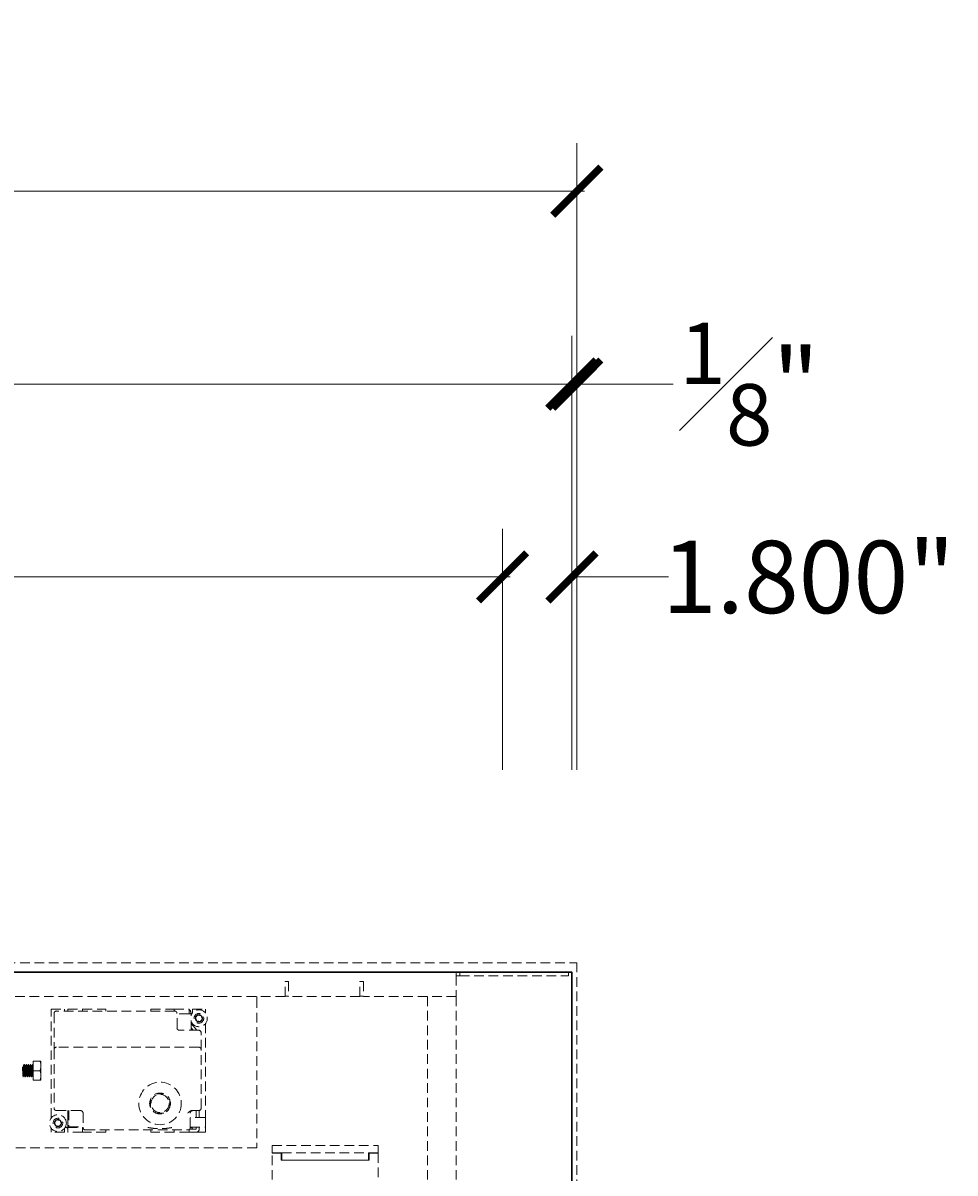
# Model space of a CAD drawing. Units: inches. Extents: x -240 to 1166, y -109 to 173.
# Drawn here: x 673 to 697, y 103 to 133 of the extents above; entities that cross this region are included whole.
import ezdxf

# ---------------------------------------------------------------- set-up
doc = ezdxf.new("R2010")
doc.units = ezdxf.units.IN
doc.header["$MEASUREMENT"] = 0
doc.linetypes.add('HIDDEN', pattern=[0.375, 0.25, -0.125])
doc.layers.get('Defpoints').update_dxf_attribs({"color": 181, "lineweight": 5})
for name, color, linetype, lineweight in [('001 DAW-DIMENSION', 7, 'Continuous', 13), ('002 DAW-ELEV- FRAMING', 33, 'Continuous', 30), ('004 DAW-HIDDEN', 53, 'HIDDEN', 9), ('008 DAW-HARDWARE', 151, 'Continuous', 13)]:
    doc.layers.add(name, color=color, linetype=linetype, lineweight=lineweight)
doc.styles.add('DAW-SMALL', font='arial.ttf', dxfattribs={"width": 0.85, "height": 0.09375})
doc.dimstyles.new('NOTES-DIMENSION$0', dxfattribs={"dimtxt": 0.09375, "dimasz": 0.0625, "dimexe": 0.0625, "dimexo": 0.25, "dimgap": 0.03125, "dimtad": 0, "dimdec": 6, "dimzin": 12, "dimdsep": 46, "dimlunit": 5, "dimtxsty": 'DAW-SMALL', "dimblk": 'ARCHTICK', "dimcen": 0, "dimdle": 0.01, "dimclrd": 256, "dimclre": 256, "dimclrt": 256, "dimadec": 0, "dimazin": 2, "dimtfac": 0.85, "dimtdec": 6, "dimtofl": 0, "dimtmove": 0, "dimatfit": 1, "dimfxl": 1, "dimfrac": 1, "dimtolj": 1, "dimtzin": 0, "dimlwd": -1, "dimlwe": -1, "dimarcsym": 0})

# ---------------------------------------------------------------- blocks, each defined once
blk = doc.blocks.new('AUTO OPERATOR')
at = {"layer": '008 DAW-HARDWARE', "linetype": 'HIDDEN'}
for p, q in [((-31.256, 6), (0, 6)), ((0, 5.909), (0, 6)), ((0, 6), (0, 6)), ((0, 6), (0.09, 6)), ((0.09, 6), (2.879, 6)), ((0.09, 6), (0.09, 5.91)), ((2.91, 6), (2.879, 6)), ((2.91, 6), (2.91, 5.91)), ((-4.441, 5.761), (-4.351, 5.761)), ((-4.441, 5.375), (-4.441, 5.761)), ((-4.351, 5.761), (-4.351, 5.375)), ((-2.499, 5.761), (-2.409, 5.761)), ((-2.499, 5.375), (-2.499, 5.761)), ((-2.409, 5.761), (-2.409, 5.375)), ((0.09, 5.91), (0, 5.91)), ((0, 5.909), (0, 5.375)), ((0.09, 5.91), (2.879, 5.91)), ((2.91, 5.91), (2.879, 5.91)), ((-4.441, 5.375), (-31.256, 5.375)), ((-5.174, 5.328), (-5.174, 5.375)), ((-4.351, 5.386), (-4.441, 5.386)), ((-2.499, 5.375), (-4.351, 5.375)), ((-2.409, 5.386), (-2.499, 5.386)), ((0, 5.375), (-2.409, 5.375)), ((-0.75, 0.625), (-0.75, 5.375)), ((0, 5.375), (0, 0.625)), ((-5.174, 5.328), (-5.174, 1.572)), ((-10.502, 2.227), (-10.502, 5.045)), ((-10.502, 5.045), (-10.162, 5.045)), ((-10.43, 4.935), (-10.43, 3.997)), ((-7.305, 4.997), (-10.367, 4.997)), ((-10.162, 4.997), (-10.162, 5.045)), ((-10.075, 5.045), (-10.075, 4.997)), ((-10.075, 5.045), (-9.69, 5.045)), ((-9.69, 5.045), (-9.087, 5.045)), ((-9.69, 5.045), (-9.69, 4.997)), ((-9.087, 5.045), (-9.087, 4.997)), ((-7.917, 5.045), (-7.315, 5.045)), ((-7.917, 4.997), (-7.917, 5.045)), ((-7.315, 4.997), (-7.315, 5.045)), ((-7.315, 5.045), (-6.93, 5.045)), ((-7.242, 4.56), (-7.242, 4.935)), ((-6.932, 4.925), (-7.242, 4.925)), ((-6.872, 4.922), (-7.242, 4.922)), ((-6.932, 4.922), (-6.932, 4.925)), ((-6.93, 4.969), (-6.93, 5.045)), ((-6.93, 4.969), (-6.93, 4.922)), ((-6.887, 4.969), (-6.887, 4.922)), ((-6.872, 4.497), (-6.872, 4.922)), ((-6.842, 5.045), (-6.502, 5.045)), ((-6.842, 5.045), (-6.842, 4.964)), ((-6.502, 5.045), (-6.502, 4.943)), ((-6.68, 4.497), (-7.18, 4.497)), ((-6.729, 4.497), (-6.872, 4.677)), ((-6.872, 4.557), (-6.825, 4.497)), ((-6.502, 4.673), (-6.502, 2.22)), ((-6.617, 3.997), (-6.617, 4.435)), ((-10.43, 3.997), (-10.43, 2.477)), ((-6.68, 4.06), (-10.367, 4.06)), ((-6.617, 2.477), (-6.617, 3.997)), ((-11.203, 3.606), (-11.21, 3.606)), ((-11.147, 3.606), (-11.154, 3.606)), ((-11.092, 3.606), (-11.099, 3.606)), ((-11.036, 3.606), (-11.043, 3.606)), ((-10.981, 3.606), (-10.988, 3.606)), ((-10.974, 3.7), (-10.974, 3.45)), ((-10.793, 3.7), (-10.974, 3.7)), ((-10.77, 3.575), (-10.77, 3.7)), ((-11.231, 3.294), (-11.238, 3.294)), ((-11.237, 3.57), (-11.231, 3.57)), ((-11.21, 3.33), (-11.203, 3.33)), ((-11.175, 3.294), (-11.182, 3.294)), ((-11.181, 3.57), (-11.175, 3.57)), ((-11.154, 3.33), (-11.148, 3.33)), ((-11.126, 3.57), (-11.119, 3.57)), ((-11.119, 3.294), (-11.126, 3.294)), ((-11.099, 3.33), (-11.092, 3.33)), ((-11.064, 3.294), (-11.071, 3.294)), ((-11.07, 3.57), (-11.064, 3.57)), ((-11.043, 3.33), (-11.037, 3.33)), ((-11.015, 3.57), (-11.008, 3.57)), ((-11.008, 3.294), (-11.015, 3.294)), ((-10.988, 3.33), (-10.981, 3.33)), ((-10.974, 3.45), (-10.974, 3.2)), ((-10.793, 3.45), (-10.974, 3.45)), ((-10.77, 3.325), (-10.77, 3.575)), ((-10.77, 3.2), (-10.77, 3.325)), ((-10.793, 3.2), (-10.974, 3.2)), ((-7.932, 2.702), (-7.932, 2.498)), ((-7.58, 2.85), (-7.784, 2.85)), ((-7.432, 2.498), (-7.432, 2.702)), ((-10.367, 2.415), (-9.742, 2.415)), ((-10.072, 2.415), (-10.072, 1.975)), ((-10.05, 2.415), (-10.05, 1.99)), ((-6.852, 2.415), (-6.68, 2.415)), ((-6.742, 2.415), (-6.742, 2.235)), ((-6.667, 2.235), (-6.667, 2.416)), ((-10.075, 1.931), (-10.075, 2.325)), ((-10.075, 2.325), (-10.072, 2.325)), ((-9.68, 2.352), (-9.68, 1.977)), ((-7.784, 2.35), (-7.58, 2.35)), ((-6.898, 1.977), (-6.898, 2.352)), ((-6.517, 2.235), (-6.898, 2.235)), ((-6.502, 2), (-6.502, 2.22)), ((-10.502, 1.855), (-10.502, 1.957)), ((-10.162, 1.855), (-10.502, 1.855)), ((-10.162, 1.855), (-10.162, 1.936)), ((-10.075, 1.931), (-10.075, 1.855)), ((-9.69, 1.855), (-10.075, 1.855)), ((-10.072, 1.975), (-9.679, 1.975)), ((-10.05, 1.99), (-9.68, 1.99)), ((-9.69, 1.931), (-9.69, 1.975)), ((-9.69, 1.931), (-9.69, 1.855)), ((-9.69, 1.93), (-9.658, 1.93)), ((-9.087, 1.855), (-9.69, 1.855)), ((-9.617, 1.915), (-6.961, 1.915)), ((-9.087, 1.915), (-9.087, 1.855)), ((-7.917, 1.855), (-7.917, 1.915)), ((-7.315, 1.855), (-7.917, 1.855)), ((-7.315, 1.855), (-7.315, 1.915)), ((-6.93, 1.855), (-7.315, 1.855)), ((-6.93, 1.855), (-6.93, 1.923)), ((-6.743, 1.855), (-6.93, 1.855)), ((-6.743, 1.93), (-6.92, 1.93)), ((-6.898, 1.985), (-6.517, 1.985)), ((-6.842, 1.936), (-6.842, 1.93)), ((-6.502, 1.855), (-6.743, 1.855)), ((-6.742, 1.985), (-6.742, 1.931)), ((-6.667, 1.931), (-6.667, 1.985)), ((-6.502, 2), (-6.502, 1.855)), ((-5.174, 1.45), (-5.174, 1.572)), ((-4.775, 1.322), (-4.775, 1.509)), ((-4.775, 1.509), (-2.025, 1.509)), ((-2.025, 1.509), (-2.025, 1.322)), ((-5.174, 1.45), (-13.621, 1.45)), ((-4.525, 1.322), (-4.775, 1.322)), ((-4.775, 1.315), (-4.775, 1.322)), ((-4.775, 1.322), (-4.525, 1.322)), ((-4.775, 0.625), (-4.775, 1.315)), ((-4.775, 1.315), (-4.54, 1.315)), ((-4.54, 1.127), (-4.54, 1.315)), ((-4.525, 1.322), (-4.525, 1.134)), ((-4.525, 1.322), (-2.275, 1.322)), ((-2.025, 1.322), (-2.275, 1.322)), ((-2.275, 1.134), (-2.275, 1.322)), ((-2.275, 1.322), (-2.025, 1.322)), ((-2.26, 1.315), (-2.025, 1.315)), ((-2.26, 1.315), (-2.26, 1.127)), ((-2.025, 1.322), (-2.025, 1.315)), ((-2.025, 1.315), (-2.025, 0.625)), ((-4.525, 1.134), (-4.54, 1.134)), ((-3.517, 1.134), (-4.54, 1.134)), ((-2.26, 1.127), (-4.54, 1.127)), ((-4.525, 1.134), (-2.275, 1.134)), ((-3.517, 1.134), (-3.517, 1.134)), ((-3.283, 1.134), (-3.283, 1.134)), ((-2.26, 1.134), (-3.283, 1.134)), ((-2.26, 1.134), (-2.275, 1.134))]:
    blk.add_line(p, q, dxfattribs=at)
for centre, radius in [((-6.674, 4.808), 0.125), ((-7.682, 2.6), 0.551), ((-7.682, 2.6), 0.27), ((-7.682, 2.6), 0.235), ((-10.33, 2.092), 0.218), ((-10.33, 2.092), 0.125)]:
    blk.add_circle(centre, radius, dxfattribs=at)
for centre, radius, start, end in [((-10.367, 4.935), 0.0625, 90, 180), ((-7.305, 4.935), 0.0625, 0, 90), ((-6.674, 4.808), 0.218, 205.0175, 154.9825), ((-6.674, 4.808), 0.0902, 171.2203, 231.2203), ((-6.674, 4.808), 0.0902, 111.2203, 171.2203), ((-6.674, 4.808), 0.0902, 51.2203, 111.2203), ((-6.674, 4.808), 0.0902, 291.2203, 351.2203), ((-6.674, 4.808), 0.0902, 351.2203, 51.2203), ((-6.674, 4.808), 0.0902, 231.2203, 291.2203), ((-6.68, 4.435), 0.0625, 360, 90), ((-10.367, 3.997), 0.0625, 90, 180), ((-6.68, 3.997), 0.0625, 360, 90), ((-10.367, 2.477), 0.0625, 180, 270), ((-6.836, 2.352), 0.0625, 90, 180), ((-6.68, 2.477), 0.0625, 270, 0), ((-10.33, 2.092), 0.0902, 171.2203, 231.2203), ((-10.33, 2.092), 0.0902, 111.2203, 171.2203), ((-10.33, 2.092), 0.0902, 51.2203, 111.2203), ((-10.33, 2.092), 0.0902, 351.2203, 51.2203), ((-10.33, 2.092), 0.0902, 231.2203, 291.2203), ((-10.33, 2.092), 0.0902, 291.2203, 351.2203), ((-9.617, 1.977), 0.0625, 180, 270), ((-6.961, 1.977), 0.0625, 270, 0), ((-6.743, 1.931), 0.0761, 270, 0)]:
    blk.add_arc(centre, radius, start, end, dxfattribs=at)
at = {"layer": '008 DAW-HARDWARE', "linetype": 'HIDDEN', "extrusion": (0, 0, -1)}
for centre, radius, start, end in [((6.963, 4.969), 0.0761, 116.2129, 180), ((6.886, 4.964), 0.0437, 180, 251.6823), ((7.18, 4.56), 0.0625, 270, 0), ((9.742, 2.352), 0.0625, 90, 180), ((6.517, 2.22), 0.015, 90, 180), ((10.118, 1.936), 0.0437, 0, 180), ((6.886, 1.936), 0.0437, 73.3985, 180), ((6.743, 1.931), 0.00112, 180, 270), ((6.517, 2), 0.015, 180, 270)]:
    blk.add_arc(centre, radius, start, end, dxfattribs=at)
at = {"layer": '008 DAW-HARDWARE', "linetype": 'HIDDEN'}
for points, weights in [([(-6.707, 4.892), (-6.735, 4.857), (-6.763, 4.822)], [1.23387797928, 1.42475956697, 1.23387797928]), ([(-6.731, 4.738), (-6.747, 4.78), (-6.763, 4.822)], [1.23387797928, 1.42475956697, 1.23387797928]), ([(-6.617, 4.878), (-6.662, 4.885), (-6.707, 4.892)], [1.23387797928, 1.42475956697, 1.23387797928]), ([(-6.641, 4.724), (-6.613, 4.759), (-6.585, 4.794)], [1.23387797928, 1.42475956697, 1.23387797928]), ([(-6.585, 4.794), (-6.601, 4.836), (-6.617, 4.878)], [1.23387797928, 1.42475956697, 1.23387797928]), ([(-6.731, 4.738), (-6.686, 4.731), (-6.641, 4.724)], [1.23387797928, 1.42475956697, 1.23387797928]), ([(-10.793, 3.7), (-10.77, 3.633), (-10.77, 3.575)], [1.70791955648, 1.84002759393, 1.84002759393]), ([(-10.77, 3.7), (-10.77, 3.7), (-10.793, 3.7)], [1.84002759393, 1.84002759393, 1.70791955648]), ([(-10.77, 3.575), (-10.77, 3.517), (-10.793, 3.45)], [1.84002759393, 1.84002759393, 1.70791955648]), ([(-10.793, 3.45), (-10.77, 3.383), (-10.77, 3.325)], [1.70791955648, 1.84002759393, 1.84002759393]), ([(-10.77, 3.325), (-10.77, 3.267), (-10.793, 3.2)], [1.84002759393, 1.84002759393, 1.70791955648]), ([(-10.793, 3.2), (-10.77, 3.2), (-10.77, 3.2)], [1.70791955648, 1.84002759393, 1.84002759393]), ([(-10.363, 2.176), (-10.391, 2.141), (-10.419, 2.106)], [1.23387797928, 1.42475956697, 1.23387797928]), ([(-10.387, 2.022), (-10.403, 2.064), (-10.419, 2.106)], [1.23387797928, 1.42475956697, 1.23387797928]), ([(-10.273, 2.162), (-10.318, 2.169), (-10.363, 2.176)], [1.23387797928, 1.42475956697, 1.23387797928]), ([(-10.241, 2.078), (-10.257, 2.12), (-10.273, 2.162)], [1.23387797928, 1.42475956697, 1.23387797928]), ([(-10.387, 2.022), (-10.342, 2.015), (-10.297, 2.008)], [1.23387797928, 1.42475956697, 1.23387797928]), ([(-10.297, 2.008), (-10.269, 2.043), (-10.241, 2.078)], [1.23387797928, 1.42475956697, 1.23387797928])]:
    blk.add_rational_spline(points, weights, degree=2, dxfattribs=at)
for points, knots in [([(-11.23, 3.294), (-11.23, 3.294), (-11.23, 3.294), (-11.231, 3.293), (-11.232, 3.295), (-11.234, 3.307), (-11.236, 3.317), (-11.238, 3.344), (-11.239, 3.359), (-11.241, 3.395), (-11.243, 3.416), (-11.245, 3.456), (-11.246, 3.476), (-11.248, 3.515), (-11.249, 3.534), (-11.252, 3.565), (-11.253, 3.578), (-11.255, 3.597), (-11.256, 3.603), (-11.258, 3.606), (-11.258, 3.606), (-11.258, 3.606)], [-31.652135, -31.652135, -31.652135, -31.652135, -31.644981, -31.644981, -31.493456, -31.493456, -31.336516, -31.336516, -31.185035, -31.185035, -31.028214, -31.028214, -30.87677, -30.87677, -30.720068, -30.720068, -30.568654, -30.568654, -30.41207, -30.41207, -30.372516, -30.372516, -30.372516, -30.372516]), ([(-11.211, 3.606), (-11.21, 3.606), (-11.21, 3.606), (-11.209, 3.606), (-11.207, 3.602), (-11.205, 3.586), (-11.204, 3.574), (-11.202, 3.545), (-11.2, 3.528), (-11.198, 3.49), (-11.197, 3.47), (-11.195, 3.429), (-11.193, 3.408), (-11.191, 3.37), (-11.19, 3.353), (-11.188, 3.325), (-11.187, 3.313), (-11.184, 3.298), (-11.183, 3.294), (-11.182, 3.294)], [-10.778779, -10.778779, -10.778779, -10.778779, -10.738842, -10.738842, -10.577838, -10.577838, -10.422936, -10.422936, -10.261811, -10.261811, -10.106792, -10.106792, -9.945545, -9.945545, -9.79041, -9.79041, -9.629041, -9.629041, -9.474458, -9.474458, -9.474458, -9.474458]), ([(-11.174, 3.294), (-11.174, 3.294), (-11.174, 3.294), (-11.176, 3.293), (-11.177, 3.296), (-11.179, 3.31), (-11.18, 3.32), (-11.183, 3.348), (-11.184, 3.364), (-11.186, 3.401), (-11.187, 3.421), (-11.19, 3.462), (-11.191, 3.482), (-11.193, 3.521), (-11.194, 3.539), (-11.196, 3.569), (-11.198, 3.581), (-11.2, 3.599), (-11.201, 3.605), (-11.202, 3.606), (-11.203, 3.606), (-11.203, 3.606)], [-34.139711, -34.139711, -34.139711, -34.139711, -34.119231, -34.119231, -33.96715, -33.96715, -33.809272, -33.809272, -33.657276, -33.657276, -33.499514, -33.499514, -33.3476, -33.3476, -33.189955, -33.189955, -33.038118, -33.038118, -32.88059, -32.88059, -32.857232, -32.857232, -32.857232, -32.857232]), ([(-11.155, 3.606), (-11.155, 3.606), (-11.154, 3.606), (-11.153, 3.606), (-11.152, 3.602), (-11.149, 3.586), (-11.148, 3.575), (-11.146, 3.546), (-11.145, 3.528), (-11.143, 3.49), (-11.141, 3.47), (-11.139, 3.429), (-11.138, 3.408), (-11.136, 3.371), (-11.134, 3.354), (-11.132, 3.325), (-11.131, 3.313), (-11.129, 3.298), (-11.127, 3.294), (-11.126, 3.294), (-11.126, 3.294), (-11.126, 3.294)], [-8.243789, -8.243789, -8.243789, -8.243789, -8.204908, -8.204908, -8.042926, -8.042926, -7.887087, -7.887087, -7.724983, -7.724983, -7.569082, -7.569082, -7.407047, -7.407047, -7.251256, -7.251256, -7.089352, -7.089352, -6.93367, -6.93367, -6.933361, -6.933361, -6.933361, -6.933361]), ([(-11.119, 3.294), (-11.119, 3.294), (-11.119, 3.294), (-11.12, 3.293), (-11.121, 3.297), (-11.124, 3.311), (-11.125, 3.322), (-11.127, 3.351), (-11.128, 3.367), (-11.131, 3.404), (-11.132, 3.425), (-11.134, 3.466), (-11.135, 3.486), (-11.138, 3.524), (-11.139, 3.542), (-11.141, 3.572), (-11.142, 3.584), (-11.145, 3.601), (-11.146, 3.605), (-11.147, 3.606), (-11.147, 3.606), (-11.147, 3.606)], [-36.635356, -36.635356, -36.635356, -36.635356, -36.606505, -36.606505, -36.45365, -36.45365, -36.294835, -36.294835, -36.142084, -36.142084, -35.983387, -35.983387, -35.830737, -35.830737, -35.672157, -35.672157, -35.519609, -35.519609, -35.361146, -35.361146, -35.348328, -35.348328, -35.348328, -35.348328]), ([(-11.099, 3.606), (-11.099, 3.606), (-11.099, 3.606), (-11.098, 3.606), (-11.096, 3.602), (-11.094, 3.586), (-11.093, 3.575), (-11.091, 3.546), (-11.089, 3.528), (-11.087, 3.491), (-11.086, 3.471), (-11.084, 3.43), (-11.082, 3.409), (-11.08, 3.371), (-11.079, 3.354), (-11.077, 3.325), (-11.076, 3.313), (-11.073, 3.298), (-11.072, 3.294), (-11.071, 3.294), (-11.071, 3.294), (-11.071, 3.294)], [-5.70346, -5.70346, -5.70346, -5.70346, -5.665716, -5.665716, -5.504476, -5.504476, -5.349324, -5.349324, -5.188218, -5.188218, -5.033169, -5.033169, -4.872199, -4.872199, -4.717251, -4.717251, -4.556417, -4.556417, -4.40157, -4.40157, -4.399948, -4.399948, -4.399948, -4.399948]), ([(-11.063, 3.294), (-11.063, 3.294), (-11.064, 3.294), (-11.065, 3.294), (-11.066, 3.297), (-11.068, 3.312), (-11.07, 3.324), (-11.072, 3.352), (-11.073, 3.369), (-11.075, 3.406), (-11.077, 3.427), (-11.079, 3.468), (-11.08, 3.488), (-11.082, 3.526), (-11.083, 3.544), (-11.086, 3.573), (-11.087, 3.585), (-11.089, 3.601), (-11.09, 3.606), (-11.092, 3.606), (-11.092, 3.606), (-11.092, 3.606)], [-39.141813, -39.141813, -39.141813, -39.141813, -39.108, -39.108, -38.954275, -38.954275, -38.794511, -38.794511, -38.640898, -38.640898, -38.481254, -38.481254, -38.327752, -38.327752, -38.168226, -38.168226, -38.014835, -38.014835, -37.855428, -37.855428, -37.848909, -37.848909, -37.848909, -37.848909]), ([(-11.044, 3.606), (-11.044, 3.606), (-11.043, 3.606), (-11.042, 3.606), (-11.041, 3.602), (-11.038, 3.587), (-11.037, 3.575), (-11.035, 3.547), (-11.034, 3.529), (-11.031, 3.491), (-11.03, 3.471), (-11.028, 3.43), (-11.027, 3.41), (-11.025, 3.372), (-11.023, 3.355), (-11.021, 3.326), (-11.02, 3.314), (-11.018, 3.298), (-11.016, 3.294), (-11.015, 3.294), (-11.015, 3.294), (-11.015, 3.294)], [-3.176966, -3.176966, -3.176966, -3.176966, -3.141202, -3.141202, -2.981064, -2.981064, -2.826696, -2.826696, -2.666701, -2.666701, -2.512423, -2.512423, -2.352572, -2.352572, -2.198383, -2.198383, -2.038677, -2.038677, -1.884574, -1.884574, -1.880603, -1.880603, -1.880603, -1.880603]), ([(-11.008, 3.294), (-11.008, 3.294), (-11.008, 3.294), (-11.009, 3.294), (-11.011, 3.297), (-11.013, 3.313), (-11.014, 3.324), (-11.016, 3.353), (-11.017, 3.37), (-11.02, 3.408), (-11.021, 3.428), (-11.023, 3.469), (-11.024, 3.489), (-11.027, 3.527), (-11.028, 3.545), (-11.03, 3.574), (-11.031, 3.586), (-11.034, 3.602), (-11.035, 3.606), (-11.036, 3.606), (-11.036, 3.606), (-11.036, 3.606)], [-41.66101, -41.66101, -41.66101, -41.66101, -41.624319, -41.624319, -41.469682, -41.469682, -41.308956, -41.308956, -41.154434, -41.154434, -40.993829, -40.993829, -40.839422, -40.839422, -40.678938, -40.678938, -40.524646, -40.524646, -40.364282, -40.364282, -40.36134, -40.36134, -40.36134, -40.36134]), ([(-10.988, 3.606), (-10.988, 3.606), (-10.988, 3.606), (-10.987, 3.607), (-10.985, 3.603), (-10.983, 3.587), (-10.982, 3.576), (-10.98, 3.548), (-10.978, 3.53), (-10.977, 3.502), (-10.976, 3.491), (-10.975, 3.471), (-10.974, 3.46), (-10.974, 3.45)], [-0.6640728, -0.6640728, -0.6640728, -0.6640728, -0.6316418, -0.6316418, -0.4726893, -0.4726893, -0.3189793, -0.3189793, -0.1601831, -0.1601831, -0.079321, -0.079321, 0, 0, 0, 0]), ([(-10.974, 3.56), (-10.975, 3.575), (-10.976, 3.586), (-10.978, 3.602), (-10.979, 3.606), (-10.981, 3.606), (-10.981, 3.606), (-10.981, 3.606)], [-43.2038982, -43.2038982, -43.2038982, -43.2038982, -43.0460135, -43.0460135, -42.8881462, -42.8881462, -42.8871789, -42.8871789, -42.8871789, -42.8871789]), ([(-6.852, 2.415), (-6.86, 2.415), (-6.869, 2.414), (-6.886, 2.409), (-6.894, 2.406), (-6.912, 2.396), (-6.922, 2.388), (-6.943, 2.371), (-6.952, 2.361), (-6.961, 2.352)], [0.8025324, 0.8025324, 0.8025324, 0.8025324, 0.8632251, 0.8632251, 0.9239178, 0.9239178, 1.0172333, 1.0172333, 1.1105488, 1.1105488, 1.1105488, 1.1105488]), ([(-7.999, 1.977), (-7.999, 1.977), (-7.998, 1.977), (-7.961, 1.97), (-7.925, 1.964), (-7.846, 1.954), (-7.805, 1.95), (-7.737, 1.947), (-7.709, 1.946), (-7.655, 1.946), (-7.627, 1.947), (-7.559, 1.95), (-7.518, 1.954), (-7.439, 1.964), (-7.403, 1.97), (-7.366, 1.977), (-7.365, 1.977), (-7.365, 1.977)], [-0.002614, -0.002614, -0.002614, -0.002614, 0, 0, 0.285036, 0.285036, 0.595061, 0.595061, 0.799981, 0.799981, 1.004901, 1.004901, 1.314926, 1.314926, 1.599962, 1.599962, 1.602576, 1.602576, 1.602576, 1.602576])]:
    blk.add_open_spline(points, degree=3, knots=knots, dxfattribs=at)
for points in [[(-11.231, 3.57), (-11.224, 3.582), (-11.217, 3.594), (-11.211, 3.606)], [(-11.202, 3.606), (-11.195, 3.593), (-11.188, 3.581), (-11.181, 3.569)], [(-11.176, 3.57), (-11.169, 3.582), (-11.162, 3.594), (-11.155, 3.606)], [(-11.146, 3.606), (-11.139, 3.593), (-11.132, 3.581), (-11.125, 3.569)], [(-11.12, 3.57), (-11.113, 3.582), (-11.106, 3.594), (-11.099, 3.606)], [(-11.091, 3.606), (-11.084, 3.593), (-11.077, 3.581), (-11.07, 3.569)], [(-11.064, 3.57), (-11.058, 3.582), (-11.051, 3.594), (-11.044, 3.606)], [(-11.035, 3.606), (-11.028, 3.593), (-11.021, 3.581), (-11.014, 3.569)], [(-11.009, 3.57), (-11.002, 3.582), (-10.995, 3.594), (-10.988, 3.606)], [(-10.98, 3.606), (-10.978, 3.602), (-10.976, 3.598), (-10.974, 3.595)], [(-11.209, 3.33), (-11.216, 3.318), (-11.223, 3.306), (-11.23, 3.294)], [(-11.183, 3.294), (-11.19, 3.307), (-11.197, 3.319), (-11.204, 3.331)], [(-11.154, 3.33), (-11.161, 3.318), (-11.167, 3.306), (-11.174, 3.294)], [(-11.127, 3.294), (-11.134, 3.307), (-11.141, 3.319), (-11.148, 3.331)], [(-11.098, 3.33), (-11.105, 3.318), (-11.112, 3.306), (-11.119, 3.294)], [(-11.072, 3.294), (-11.079, 3.307), (-11.086, 3.319), (-11.093, 3.331)], [(-11.043, 3.33), (-11.049, 3.318), (-11.056, 3.306), (-11.063, 3.294)], [(-11.016, 3.294), (-11.023, 3.307), (-11.03, 3.319), (-11.037, 3.331)], [(-10.987, 3.33), (-10.994, 3.318), (-11.001, 3.306), (-11.008, 3.294)], [(-10.974, 3.317), (-10.976, 3.322), (-10.979, 3.326), (-10.982, 3.331)]]:
    blk.add_open_spline(points, degree=3, dxfattribs=at)
for points, weights, knots in [([(-11.236, 3.569), (-11.233, 3.564), (-11.231, 3.535), (-11.227, 3.5), (-11.224, 3.45), (-11.22, 3.4), (-11.217, 3.365), (-11.213, 3.33), (-11.21, 3.33)], [0.979318596104, 0.936221245182, 1, 0.923879532511, 1, 0.923879532511, 1, 0.923879532511, 1], [0.72475088, 0.72475088, 0.72475088, 0.73026316, 0.73026316, 0.73684211, 0.73684211, 0.74342105, 0.74342105, 0.75, 0.75, 0.75]), ([(-11.231, 3.57), (-11.227, 3.57), (-11.224, 3.535), (-11.22, 3.5), (-11.217, 3.45), (-11.213, 3.4), (-11.21, 3.365), (-11.207, 3.336), (-11.204, 3.331)], [1, 0.923879532511, 1, 0.923879532511, 1, 0.923879532511, 1, 0.936221245182, 0.979318596104], [0.72368421, 0.72368421, 0.72368421, 0.73026316, 0.73026316, 0.73684211, 0.73684211, 0.74342105, 0.74342105, 0.74893333, 0.74893333, 0.74893333]), ([(-11.181, 3.569), (-11.178, 3.564), (-11.175, 3.535), (-11.172, 3.5), (-11.168, 3.45), (-11.165, 3.4), (-11.161, 3.365), (-11.158, 3.33), (-11.154, 3.33)], [0.979318596104, 0.936221245182, 1, 0.923879532511, 1, 0.923879532511, 1, 0.923879532511, 1], [0.77738246, 0.77738246, 0.77738246, 0.78289474, 0.78289474, 0.78947368, 0.78947368, 0.79605263, 0.79605263, 0.80263158, 0.80263158, 0.80263158]), ([(-11.175, 3.57), (-11.172, 3.57), (-11.168, 3.535), (-11.165, 3.5), (-11.161, 3.45), (-11.158, 3.4), (-11.154, 3.365), (-11.151, 3.336), (-11.148, 3.331)], [1, 0.923879532511, 1, 0.923879532511, 1, 0.923879532511, 1, 0.936221245182, 0.979318596104], [0.77631579, 0.77631579, 0.77631579, 0.78289474, 0.78289474, 0.78947368, 0.78947368, 0.79605263, 0.79605263, 0.80156491, 0.80156491, 0.80156491]), ([(-11.125, 3.569), (-11.122, 3.564), (-11.119, 3.535), (-11.116, 3.5), (-11.113, 3.45), (-11.109, 3.4), (-11.106, 3.365), (-11.102, 3.33), (-11.099, 3.33)], [0.979318596104, 0.936221245182, 1, 0.923879532511, 1, 0.923879532511, 1, 0.923879532511, 1], [0.83001404, 0.83001404, 0.83001404, 0.83552632, 0.83552632, 0.84210526, 0.84210526, 0.84868421, 0.84868421, 0.85526316, 0.85526316, 0.85526316]), ([(-11.119, 3.57), (-11.116, 3.57), (-11.113, 3.535), (-11.109, 3.5), (-11.106, 3.45), (-11.102, 3.4), (-11.099, 3.365), (-11.096, 3.336), (-11.093, 3.331)], [1, 0.923879532511, 1, 0.923879532511, 1, 0.923879532511, 1, 0.936221245182, 0.979318596104], [0.82894737, 0.82894737, 0.82894737, 0.83552632, 0.83552632, 0.84210526, 0.84210526, 0.84868421, 0.84868421, 0.85419649, 0.85419649, 0.85419649]), ([(-11.07, 3.569), (-11.067, 3.564), (-11.064, 3.535), (-11.06, 3.5), (-11.057, 3.45), (-11.053, 3.4), (-11.05, 3.365), (-11.047, 3.33), (-11.043, 3.33)], [0.979318596104, 0.936221245182, 1, 0.923879532511, 1, 0.923879532511, 1, 0.923879532511, 1], [0.88264562, 0.88264562, 0.88264562, 0.88815789, 0.88815789, 0.89473684, 0.89473684, 0.90131579, 0.90131579, 0.90789474, 0.90789474, 0.90789474]), ([(-11.064, 3.57), (-11.06, 3.57), (-11.057, 3.535), (-11.053, 3.5), (-11.05, 3.45), (-11.047, 3.4), (-11.043, 3.365), (-11.04, 3.336), (-11.037, 3.331)], [1, 0.923879532511, 1, 0.923879532511, 1, 0.923879532511, 1, 0.936221245182, 0.979318596104], [0.88157895, 0.88157895, 0.88157895, 0.88815789, 0.88815789, 0.89473684, 0.89473684, 0.90131579, 0.90131579, 0.90682807, 0.90682807, 0.90682807]), ([(-11.014, 3.569), (-11.011, 3.564), (-11.008, 3.535), (-11.005, 3.5), (-11.001, 3.45), (-10.998, 3.4), (-10.994, 3.365), (-10.991, 3.33), (-10.988, 3.33)], [0.979318596104, 0.936221245182, 1, 0.923879532511, 1, 0.923879532511, 1, 0.923879532511, 1], [0.9352772, 0.9352772, 0.9352772, 0.94078947, 0.94078947, 0.94736842, 0.94736842, 0.95394737, 0.95394737, 0.96052632, 0.96052632, 0.96052632]), ([(-11.008, 3.57), (-11.005, 3.57), (-11.001, 3.535), (-10.998, 3.5), (-10.994, 3.45), (-10.991, 3.4), (-10.988, 3.365), (-10.985, 3.336), (-10.982, 3.331)], [1, 0.923879532511, 1, 0.923879532511, 1, 0.923879532511, 1, 0.936221245182, 0.979318596104], [0.93421053, 0.93421053, 0.93421053, 0.94078947, 0.94078947, 0.94736842, 0.94736842, 0.95394737, 0.95394737, 0.95945965, 0.95945965, 0.95945965])]:
    blk.add_rational_spline(points, weights, degree=2, knots=knots, dxfattribs=at)
blk = doc.blocks.new('_ArchTick')
at = {"color": 0, "linetype": 'ByBlock', "const_width": 0.15}
blk.add_lwpolyline([(-0.5, -0.5), (0.5, 0.5)], dxfattribs=at)
blk = doc.blocks.new('*D253')
at = {"layer": '001 DAW-DIMENSION', "linetype": 'Continuous', "transparency": 16777216}
for p, q in [((610.125, 113.25), (610.125, 129.5)), ((687.188, 113.25), (687.188, 129.5)), ((609.925, 128.25), (635.448, 128.25)), ((687.388, 128.25), (661.864, 128.25))]:
    blk.add_line(p, q, dxfattribs=at)
at = {"layer": 'Defpoints', "color": 0, "transparency": 16777216}
for p in [(687.188, 128.25), (610.125, 108.25), (687.188, 108.25)]:
    blk.add_point(p, dxfattribs=at)
at = {"layer": '001 DAW-DIMENSION', "transparency": 16777216, "xscale": 1.25, "yscale": 1.25, "zscale": 1.25, "rotation": 180}
blk.add_blockref('_ArchTick', (610.125, 128.25), dxfattribs=at)
at = {"layer": '001 DAW-DIMENSION', "transparency": 16777216, "xscale": 1.25, "yscale": 1.25, "zscale": 1.25}
blk.add_blockref('_ArchTick', (687.188, 128.25), dxfattribs=at)
at = {"layer": '001 DAW-DIMENSION', "transparency": 16777216, "insert": (648.656, 128.25), "char_height": 1.875, "attachment_point": 5, "style": 'DAW-SMALL'}
blk.add_mtext('\\A1;(PAIR) OPENING WIDTH', dxfattribs=at)
blk = doc.blocks.new('*D255')
at = {"layer": '001 DAW-DIMENSION', "linetype": 'Continuous', "transparency": 16777216}
for p, q in [((610.25, 113.25), (610.25, 124.5)), ((687.062, 113.25), (687.062, 124.5)), ((610.05, 123.25), (640.757, 123.25)), ((687.263, 123.25), (656.555, 123.25))]:
    blk.add_line(p, q, dxfattribs=at)
at = {"layer": 'Defpoints', "color": 0, "transparency": 16777216}
for p in [(687.062, 123.25), (610.25, 108.25), (687.062, 108.25)]:
    blk.add_point(p, dxfattribs=at)
at = {"layer": '001 DAW-DIMENSION', "transparency": 16777216, "xscale": 1.25, "yscale": 1.25, "zscale": 1.25, "rotation": 180}
blk.add_blockref('_ArchTick', (610.25, 123.25), dxfattribs=at)
at = {"layer": '001 DAW-DIMENSION', "transparency": 16777216, "xscale": 1.25, "yscale": 1.25, "zscale": 1.25}
blk.add_blockref('_ArchTick', (687.062, 123.25), dxfattribs=at)
at = {"layer": '001 DAW-DIMENSION', "transparency": 16777216, "insert": (648.656, 123.25), "char_height": 1.875, "attachment_point": 5, "style": 'DAW-SMALL'}
blk.add_mtext('\\A1;HEADER SIZE', dxfattribs=at)
blk = doc.blocks.new('*D256')
at = {"layer": '001 DAW-DIMENSION', "linetype": 'Continuous', "transparency": 16777216}
for p, q in [((687.062, 113.25), (687.062, 124.5)), ((687.188, 113.25), (687.188, 124.5)), ((687.062, 123.25), (685.812, 123.25)), ((687.188, 123.25), (689.688, 123.25))]:
    blk.add_line(p, q, dxfattribs=at)
at = {"layer": 'Defpoints', "color": 0, "transparency": 16777216}
for p in [(687.188, 123.25), (687.062, 108.25), (687.188, 108.25)]:
    blk.add_point(p, dxfattribs=at)
at = {"layer": '001 DAW-DIMENSION', "transparency": 16777216, "xscale": 1.25, "yscale": 1.25, "zscale": 1.25}
blk.add_blockref('_ArchTick', (687.062, 123.25), dxfattribs=at)
at = {"layer": '001 DAW-DIMENSION', "transparency": 16777216, "xscale": 1.25, "yscale": 1.25, "zscale": 1.25, "rotation": 180}
blk.add_blockref('_ArchTick', (687.188, 123.25), dxfattribs=at)
at = {"layer": '001 DAW-DIMENSION', "transparency": 16777216, "insert": (691.662, 123.25), "char_height": 1.875, "attachment_point": 5, "style": 'DAW-SMALL'}
blk.add_mtext('\\A1;{\\H0.85x;\\S1#8;}"', dxfattribs=at)
blk = doc.blocks.new('*D258')
at = {"layer": '001 DAW-DIMENSION', "linetype": 'Continuous', "transparency": 16777216}
for p, q in [((612.05, 113.25), (612.05, 119.5)), ((685.263, 113.25), (685.263, 119.5)), ((611.85, 118.25), (637.888, 118.25)), ((685.463, 118.25), (659.424, 118.25))]:
    blk.add_line(p, q, dxfattribs=at)
at = {"layer": 'Defpoints', "color": 0, "transparency": 16777216}
for p in [(685.263, 118.25), (612.05, 108.25), (685.263, 108.25)]:
    blk.add_point(p, dxfattribs=at)
at = {"layer": '001 DAW-DIMENSION', "transparency": 16777216, "xscale": 1.25, "yscale": 1.25, "zscale": 1.25, "rotation": 180}
blk.add_blockref('_ArchTick', (612.05, 118.25), dxfattribs=at)
at = {"layer": '001 DAW-DIMENSION', "transparency": 16777216, "xscale": 1.25, "yscale": 1.25, "zscale": 1.25}
blk.add_blockref('_ArchTick', (685.263, 118.25), dxfattribs=at)
at = {"layer": '001 DAW-DIMENSION', "transparency": 16777216, "insert": (648.656, 118.25), "char_height": 1.875, "attachment_point": 5, "style": 'DAW-SMALL'}
blk.add_mtext('\\A1;HINGE TUBE C.T.C.', dxfattribs=at)
blk = doc.blocks.new('*D259')
at = {"layer": '001 DAW-DIMENSION', "linetype": 'Continuous', "transparency": 16777216}
for p, q in [((685.263, 113.25), (685.263, 119.5)), ((687.062, 113.25), (687.062, 119.5)), ((685.263, 118.25), (684.013, 118.25)), ((687.062, 118.25), (689.562, 118.25))]:
    blk.add_line(p, q, dxfattribs=at)
at = {"layer": 'Defpoints', "color": 0, "transparency": 16777216}
for p in [(687.062, 118.25), (685.263, 108.25), (687.062, 108.25)]:
    blk.add_point(p, dxfattribs=at)
at = {"layer": '001 DAW-DIMENSION', "transparency": 16777216, "xscale": 1.25, "yscale": 1.25, "zscale": 1.25}
blk.add_blockref('_ArchTick', (685.263, 118.25), dxfattribs=at)
at = {"layer": '001 DAW-DIMENSION', "transparency": 16777216, "xscale": 1.25, "yscale": 1.25, "zscale": 1.25, "rotation": 180}
blk.add_blockref('_ArchTick', (687.062, 118.25), dxfattribs=at)
at = {"layer": '001 DAW-DIMENSION', "transparency": 16777216, "insert": (693.195, 118.25), "char_height": 1.875, "attachment_point": 5, "style": 'DAW-SMALL'}
blk.add_mtext('\\A1;1.800"', dxfattribs=at)

msp = doc.modelspace()

# ---------------------------------------------------------------- linework, layer by layer
at = {"layer": '002 DAW-ELEV- FRAMING'}
msp.add_lwpolyline([(610.25, 108), (687.0625, 108), (687.0625, 102), (610.25, 102)], close=True, dxfattribs=at)
at = {"layer": '004 DAW-HIDDEN'}
msp.add_lwpolyline([(610.125, 0), (610.125, 108.25), (687.1875, 108.25), (687.1875, 0)], dxfattribs=at)

# ---------------------------------------------------------------- block references
at = {"layer": '001 DAW-DIMENSION'}
msp.add_blockref('AUTO OPERATOR', (684.0625, 102), dxfattribs=at)

# ---------------------------------------------------------------- dimensions: what is measured, and where the dimension line sits
for base, p1, p2, text, picture, middle in [((687.1875, 128.25), (610.125, 108.25), (687.1875, 108.25), '(PAIR) OPENING WIDTH', '*D253', (648.65625, 128.25)), ((687.0625, 123.25), (610.25, 108.25), (687.0625, 108.25), 'HEADER SIZE', '*D255', (648.65625, 123.25)), ((685.2625, 118.25), (612.05, 108.25), (685.2625, 108.25), 'HINGE TUBE C.T.C.', '*D258', (648.65625, 118.25))]:
    dim = msp.add_linear_dim(base=base, p1=p1, p2=p2, text=text, dimstyle='NOTES-DIMENSION$0', override={"dimpost": '"'}, dxfattribs=at)
    dim.commit()
    dim.dimension.update_dxf_attribs({"geometry": picture, "text_midpoint": middle})
for base, p1, p2, override, picture, middle in [((687.1875, 123.25), (687.0625, 108.25), (687.1875, 108.25), {"dimpost": '"'}, '*D256', (691.6622229, 123.25)), ((687.0625, 118.25), (685.2625, 108.25), (687.0625, 108.25), {"dimdec": 3, "dimzin": 4, "dimlunit": 2, "dimpost": '"'}, '*D259', (693.195078, 118.25))]:
    dim = msp.add_linear_dim(base=base, p1=p1, p2=p2, dimstyle='NOTES-DIMENSION$0', override=override, dxfattribs=at)
    dim.commit()
    dim.dimension.update_dxf_attribs({"geometry": picture, "text_midpoint": middle})

doc.saveas('drawing.dxf')
